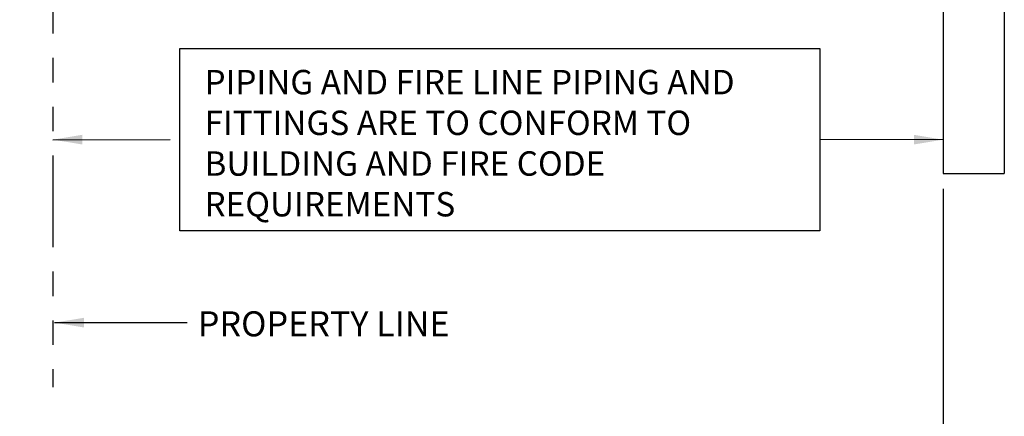
# Model space of a CAD drawing. Units: millimetres. Extents: x 8.99 to 16.91, y 1.31 to 10.19.
# Drawn here: x 12.88 to 16.91, y 5.74 to 7.37 of the extents above; entities that cross this region are included whole.
import ezdxf

# ---------------------------------------------------------------- set-up
doc = ezdxf.new("R2010")
doc.units = ezdxf.units.MM
doc.header["$LTSCALE"] = 0.6
doc.linetypes.add('PHANTOM2', pattern=[1.25, 0.625, -0.125, 0.125, -0.125, 0.125, -0.125])
for name, color, linetype in [('PEN2', 7, 'Continuous'), ('PEN3', 7, 'Continuous'), ('TEXT', 7, 'Continuous')]:
    doc.layers.add(name, color=color, linetype=linetype)
doc.styles.add('SANSSERIF', font='sas_____.pfb')
doc.dimstyles.get("Standard").update_dxf_attribs({"dimtxt": 0.18, "dimasz": 0.18, "dimexe": 0.18, "dimexo": 0.0625, "dimgap": 0.09, "dimtad": 0, "dimtih": 1, "dimtoh": 1, "dimdec": 4, "dimzin": 0, "dimdsep": 46, "dimtxsty": 'Standard', "dimcen": 0.09, "dimadec": 0, "dimazin": 0, "dimtfac": 1, "dimtdec": 4, "dimtofl": 0, "dimtmove": 0, "dimatfit": 0, "dimfxl": 0, "dimtolj": 1, "dimtzin": 0, "dimarcsym": 0})

# ---------------------------------------------------------------- blocks, each defined once
blk = doc.blocks.new('*D0')
at = {"color": 0, "lineweight": -2}
for p, q in [((16.6571, 6.6758), (16.6571, 5.2142)), ((11.7636, 5.8008), (11.7636, 5.2142)), ((11.8836, 5.3942), (12.8015, 5.3942)), ((16.5371, 5.3942), (15.6191, 5.3942))]:
    blk.add_line(p, q, dxfattribs=at)
at = {"color": 0}
for points in [[(11.8836, 5.4142), (11.8836, 5.3742), (11.7636, 5.3942)], [(16.5371, 5.4142), (16.5371, 5.3742), (16.6571, 5.3942)]]:
    blk.add_solid(points, dxfattribs=at)
at = {"layer": 'Defpoints', "color": 0}
for p in [(16.6571, 6.7383), (11.7636, 5.8633), (11.7636, 5.3942)]:
    blk.add_point(p, dxfattribs=at)
at = {"color": 0, "insert": (14.2103, 5.3942), "char_height": 0.1025, "attachment_point": 5, "style": 'SANSSERIF'}
blk.add_mtext("\\A1;BACKFLOW DEVICE MAY BE \\P LOCATED WITHIN BUILDING IF WITHIN \\P 50' OF NBU WATER MAIN", dxfattribs=at)

msp = doc.modelspace()

# ---------------------------------------------------------------- linework, layer by layer
at = {"layer": 'PEN2', "linetype": 'Continuous'}
for p, q in [((16.65708, 9.36325), (16.65708, 6.73825)), ((16.90708, 9.36325), (16.90708, 6.73825)), ((16.65708, 6.73825), (16.90708, 6.73825))]:
    msp.add_line(p, q, dxfattribs=at)
at = {"layer": 'PEN3', "linetype": 'PHANTOM2'}
msp.add_line((13.01358, 9.43715), (13.01358, 5.86325), dxfattribs=at)
at = {"layer": 'PEN3', "linetype": 'Continuous'}
msp.add_lwpolyline([(13.53328, 7.25095), (16.15218, 7.25095), (16.15218, 6.50425), (13.53328, 6.50425)], close=True, dxfattribs=at)

# ---------------------------------------------------------------- texts
at = {"layer": 'TEXT', "linetype": 'Continuous', "style": 'SANSSERIF'}
msp.add_text('PROPERTY LINE', height=0.1025, dxfattribs=at).set_placement((13.60644, 6.07205))
at = {"layer": 'TEXT', "insert": (13.63383, 7.1631), "char_height": 0.1, "width": 2.2482853, "attachment_point": 1, "style": 'SANSSERIF'}
msp.add_mtext('PIPING AND FIRE LINE PIPING AND FITTINGS ARE TO CONFORM TO BUILDING AND FIRE CODE REQUIREMENTS', dxfattribs=at)

# ---------------------------------------------------------------- dimensions: what is measured, and where the dimension line sits
dim = msp.add_linear_dim(base=(11.76358, 5.39423), p1=(16.65708, 6.73825), p2=(11.76358, 5.86325), text="BACKFLOW DEVICE MAY BE \\P LOCATED WITHIN BUILDING IF WITHIN \\P 50' OF NBU WATER MAIN", dimstyle='Standard', override={"dimtxt": 0.1025, "dimasz": 0.12, "dimtxsty": 'SANSSERIF'})
dim.commit()
dim.dimension.update_dxf_attribs({"geometry": '*D0', "text_midpoint": (14.21033, 5.39423)})

# ---------------------------------------------------------------- leaders
at = {"linetype": 'Continuous'}
msp.add_leader([(16.65708, 6.87745), (16.15218, 6.8776)], dimstyle='Standard', override={"dimtxt": 0.1, "dimasz": 0.12, "dimexe": 0.12, "dimgap": 0.04, "dimtad": 1, "dimtih": 0, "dimtoh": 0, "dimdec": 2, "dimpost": '""', "dimclrd": 256, "dimclre": 256, "dimclrt": 256, "dimaunit": 1, "dimtofl": 1}, dxfattribs=at)
at = {"layer": 'TEXT', "linetype": 'Continuous'}
for points in [[(13.01358, 6.87745), (13.49312, 6.87795)], [(13.02013, 6.1282), (13.56277, 6.1282)]]:
    msp.add_leader(points, dimstyle='Standard', override={"dimtxt": 0.1, "dimasz": 0.12, "dimexe": 0.12, "dimgap": 0.04, "dimtad": 1, "dimtih": 0, "dimtoh": 0, "dimdec": 2, "dimpost": '""', "dimclrd": 256, "dimclre": 256, "dimclrt": 256, "dimaunit": 1, "dimtofl": 1}, dxfattribs=at)

doc.saveas('drawing.dxf')
